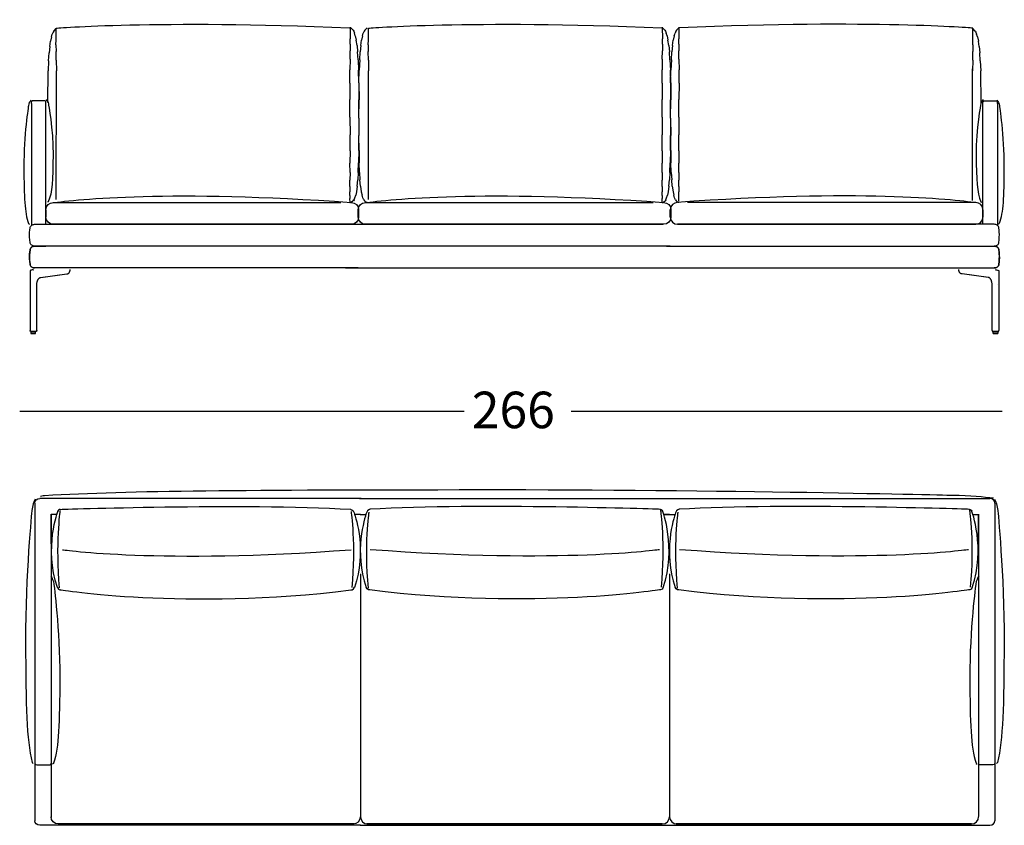
# Model space of a CAD drawing. Extents: x -689 to 770, y -448 to 428.
# Drawn here: x 331 to 599, y 208 to 428 of the extents above; entities that cross this region are included whole.
import ezdxf

# ---------------------------------------------------------------- set-up
doc = ezdxf.new("R2010")
doc.units = 0
doc.header["$MEASUREMENT"] = 0
doc.layers.add('LIVELLO_1', color=160, linetype='Continuous')
doc.styles.add('STD', font='txt')

msp = doc.modelspace()

# ---------------------------------------------------------------- linework, layer by layer
at = {"layer": 'LIVELLO_1', "color": 7}
for p, q in [((339.88, 424.48), (339.67, 423.92)), ((340.06, 424.79), (339.88, 424.48)), ((340.06, 424.79), (340.7, 425.45)), ((340.71, 422.42), (340.73, 425.55)), ((420.87, 425.82), (420.89, 422.68)), ((421.71, 425.05), (421.06, 425.71)), ((421.71, 425.05), (421.88, 424.75)), ((421.88, 424.75), (422.09, 424.18)), ((424.7, 424.75), (424.49, 424.18)), ((424.88, 425.05), (424.7, 424.75)), ((424.88, 425.05), (425.52, 425.71)), ((425.88, 422.42), (425.9, 425.55)), ((506.04, 425.82), (506.06, 422.68)), ((506.71, 425.05), (506.07, 425.71)), ((506.71, 425.05), (506.89, 424.75)), ((506.89, 424.75), (507.1, 424.18)), ((509.71, 424.75), (509.5, 424.18)), ((509.88, 425.05), (509.71, 424.75)), ((509.88, 425.05), (510.53, 425.71)), ((510.56, 425.82), (510.54, 422.68)), ((590.71, 422.42), (590.69, 425.55)), ((591.37, 424.79), (590.72, 425.45)), ((591.37, 424.79), (591.54, 424.48)), ((591.54, 424.48), (591.75, 423.92)), ((338.98, 420.59), (339.2, 422.05)), ((339.46, 423.19), (339.2, 422.05)), ((339.46, 423.19), (339.67, 423.92)), ((340.68, 421), (340.71, 422.42)), ((420.92, 421.26), (420.89, 422.68)), ((422.31, 423.45), (422.09, 424.18)), ((422.31, 423.45), (422.57, 422.32)), ((422.78, 420.85), (422.57, 422.32)), ((423.8, 420.85), (424.01, 422.32)), ((424.28, 423.45), (424.01, 422.32)), ((424.28, 423.45), (424.49, 424.18)), ((425.85, 421), (425.88, 422.42)), ((506.09, 421.26), (506.06, 422.68)), ((507.32, 423.45), (507.1, 424.18)), ((507.32, 423.45), (507.58, 422.32)), ((507.79, 420.85), (507.58, 422.32)), ((508.81, 420.85), (509.02, 422.32)), ((509.28, 423.45), (509.02, 422.32)), ((509.28, 423.45), (509.5, 424.18)), ((510.51, 421.26), (510.54, 422.68)), ((590.75, 421), (590.71, 422.42)), ((591.97, 423.19), (591.75, 423.92)), ((591.97, 423.19), (592.23, 422.05)), ((592.45, 420.59), (592.23, 422.05)), ((338.98, 420.59), (338.82, 418.88)), ((340.68, 421), (340.69, 419.18)), ((340.73, 416.83), (340.69, 419.18)), ((420.87, 417.1), (420.91, 419.44)), ((420.92, 421.26), (420.91, 419.44)), ((422.78, 420.85), (422.94, 419.15)), ((423.09, 416.97), (422.94, 419.15)), ((423.5, 416.97), (423.64, 419.15)), ((423.8, 420.85), (423.64, 419.15)), ((425.85, 421), (425.86, 419.18)), ((425.9, 416.83), (425.86, 419.18)), ((506.04, 417.1), (506.08, 419.44)), ((506.09, 421.26), (506.08, 419.44)), ((507.79, 420.85), (507.95, 419.15)), ((508.09, 416.97), (507.95, 419.15)), ((508.5, 416.97), (508.65, 419.15)), ((508.81, 420.85), (508.65, 419.15)), ((510.51, 421.26), (510.52, 419.44)), ((510.56, 417.1), (510.52, 419.44)), ((590.69, 416.83), (590.74, 419.18)), ((590.75, 421), (590.74, 419.18)), ((592.45, 420.59), (592.6, 418.88)), ((338.68, 416.7), (338.54, 413.91)), ((338.68, 416.7), (338.82, 418.88)), ((340.73, 416.83), (340.78, 413.92)), ((420.87, 417.1), (420.83, 414.19)), ((423.09, 416.97), (423.22, 414.17)), ((423.5, 416.97), (423.36, 414.17)), ((425.9, 416.83), (425.95, 413.92)), ((506.04, 417.1), (506, 414.19)), ((508.09, 416.97), (508.23, 414.17)), ((508.5, 416.97), (508.37, 414.17)), ((510.56, 417.1), (510.6, 414.19)), ((590.69, 416.83), (590.65, 413.92)), ((592.75, 416.7), (592.6, 418.88)), ((592.75, 416.7), (592.88, 413.91)), ((338.45, 405.27), (338.54, 413.91)), ((340.77, 378.9), (340.78, 413.92)), ((420.84, 410.6), (420.83, 414.19)), ((423.31, 410.66), (423.22, 414.17)), ((423.27, 410.66), (423.36, 414.17)), ((425.94, 378.9), (425.95, 413.92)), ((506.01, 410.6), (506, 414.19)), ((508.32, 410.66), (508.23, 414.17)), ((508.28, 410.66), (508.37, 414.17)), ((510.59, 410.6), (510.6, 414.19)), ((590.66, 378.57), (590.65, 414.46)), ((592.98, 405.02), (592.88, 413.91)), ((420.84, 410.6), (420.85, 406.15)), ((423.27, 410.66), (423.26, 406.03)), ((423.31, 410.66), (423.33, 406.03)), ((506.01, 410.6), (506.02, 406.15)), ((508.28, 410.66), (508.27, 406.03)), ((508.32, 410.66), (508.34, 406.03)), ((510.59, 410.6), (510.58, 406.15)), ((337.69, 405.8), (334.22, 405.8)), ((420.86, 401.3), (420.85, 406.15)), ((423.3, 401.07), (423.26, 406.03)), ((423.28, 401.07), (423.33, 406.03)), ((506.03, 401.3), (506.02, 406.15)), ((508.31, 401.07), (508.27, 406.03)), ((508.29, 401.07), (508.34, 406.03)), ((510.57, 401.3), (510.58, 406.15)), ((593.73, 405.8), (597.21, 405.8)), ((333.97, 405.01), (333.97, 371.74)), ((597.46, 405.01), (597.46, 371.74)), ((420.86, 401.3), (420.87, 396.49)), ((423.28, 401.07), (423.26, 396.33)), ((423.3, 401.07), (423.31, 396.33)), ((506.03, 401.3), (506.04, 396.49)), ((508.29, 401.07), (508.27, 396.33)), ((508.31, 401.07), (508.32, 396.33)), ((510.57, 401.3), (510.55, 396.49)), ((420.87, 392.14), (420.87, 396.49)), ((423.24, 392.25), (423.26, 396.33)), ((423.33, 392.25), (423.31, 396.33)), ((506.04, 392.14), (506.04, 396.49)), ((508.25, 392.25), (508.27, 396.33)), ((508.34, 392.25), (508.32, 396.33)), ((510.55, 392.14), (510.55, 396.49)), ((420.87, 392.14), (420.85, 388.8)), ((423.24, 392.25), (423.2, 388.9)), ((423.33, 392.25), (423.39, 388.9)), ((506.04, 392.14), (506.02, 388.8)), ((508.25, 392.25), (508.2, 388.9)), ((508.34, 392.25), (508.4, 388.9)), ((510.55, 392.14), (510.58, 388.8)), ((420.87, 386.21), (420.85, 388.8)), ((423.1, 386.26), (423.2, 388.9)), ((423.48, 386.26), (423.39, 388.9)), ((506.04, 386.21), (506.02, 388.8)), ((508.11, 386.26), (508.2, 388.9)), ((508.49, 386.26), (508.4, 388.9)), ((510.55, 386.21), (510.58, 388.8)), ((420.87, 386.21), (420.86, 384.13)), ((420.86, 382.37), (420.86, 384.13)), ((422.84, 382.46), (423, 384.19)), ((423.1, 386.26), (423, 384.19)), ((423.48, 386.26), (423.58, 384.19)), ((423.74, 382.46), (423.58, 384.19)), ((506.04, 386.21), (506.03, 384.13)), ((506.03, 382.37), (506.03, 384.13)), ((507.85, 382.46), (508, 384.19)), ((508.11, 386.26), (508, 384.19)), ((508.49, 386.26), (508.59, 384.19)), ((508.75, 382.46), (508.59, 384.19)), ((510.55, 386.21), (510.57, 384.13)), ((510.57, 382.37), (510.57, 384.13)), ((420.86, 382.37), (420.86, 380.96)), ((422.84, 382.46), (422.63, 380.98)), ((423.74, 382.46), (423.95, 380.98)), ((506.03, 382.37), (506.03, 380.96)), ((507.85, 382.46), (507.64, 380.98)), ((508.75, 382.46), (508.96, 380.98)), ((510.57, 382.37), (510.57, 380.96)), ((420.86, 379.92), (420.86, 380.96)), ((420.86, 379.92), (420.86, 379.14)), ((420.87, 378.08), (420.86, 379.14)), ((421.82, 378.8), (421.63, 378.51)), ((421.98, 378.8), (421.79, 378.51)), ((421.98, 378.8), (422.2, 379.28)), ((422.2, 379.28), (422.42, 380)), ((422.63, 380.98), (422.42, 380)), ((423.95, 380.98), (424.17, 380)), ((424.38, 379.28), (424.17, 380)), ((424.6, 378.8), (424.38, 379.28)), ((424.6, 378.8), (424.79, 378.51)), ((424.63, 378.8), (424.82, 378.51)), ((506.03, 379.92), (506.03, 380.96)), ((506.03, 379.92), (506.03, 379.14)), ((506.04, 378.08), (506.03, 379.14)), ((506.98, 378.8), (506.8, 378.51)), ((506.98, 378.8), (507.2, 379.28)), ((507.2, 379.28), (507.42, 380)), ((507.64, 380.98), (507.42, 380)), ((508.96, 380.98), (509.17, 380)), ((509.39, 379.28), (509.17, 380)), ((509.61, 378.8), (509.39, 379.28)), ((509.61, 378.8), (509.8, 378.51)), ((510.57, 378.43), (510.57, 380.96)), ((337.94, 376.05), (337.94, 374.07)), ((337.94, 374.07), (337.94, 376.05)), ((340.04, 378.04), (418.35, 378.04)), ((421.31, 378.21), (421.63, 378.51)), ((421.47, 378.35), (421.47, 378.35)), ((421.63, 378.51), (421.63, 378.51)), ((423.05, 376.05), (423.05, 374.07)), ((423.05, 374.07), (423.05, 376.05)), ((423.21, 376.05), (423.21, 374.07)), ((424.82, 378.51), (424.82, 378.51)), ((425.13, 378.21), (424.82, 378.51)), ((424.98, 378.35), (424.98, 378.35)), ((425.21, 378.04), (503.52, 378.04)), ((506.49, 378.21), (506.8, 378.51)), ((506.64, 378.35), (506.64, 378.35)), ((506.8, 378.51), (506.8, 378.51)), ((508.22, 376.05), (508.22, 374.07)), ((508.22, 374.07), (508.22, 376.05)), ((508.38, 376.05), (508.38, 374.07)), ((509.8, 378.51), (509.8, 378.51)), ((510.11, 378.21), (509.8, 378.51)), ((509.96, 378.35), (509.96, 378.35)), ((591.49, 378.04), (512.92, 378.04)), ((593.49, 376.05), (593.49, 374.07)), ((593.49, 374.07), (593.49, 376.05)), ((334.86, 372.09), (339.46, 372.09)), ((337.25, 372.09), (423.13, 372.09)), ((421.23, 372.09), (339.92, 372.09)), ((422.42, 372.09), (506.25, 372.09)), ((506.4, 372.09), (425.09, 372.09)), ((510.2, 372.09), (591.51, 372.09)), ((594.18, 372.09), (510.21, 372.09)), ((596.56, 372.09), (593.49, 372.09)), ((420.39, 366.14), (334.86, 366.14)), ((334.86, 366.14), (337.94, 366.14)), ((508.22, 366.14), (420.03, 366.14)), ((507.21, 366.14), (596.56, 366.14)), ((423.05, 360.19), (334.86, 360.19)), ((419.67, 360.19), (596.56, 360.19)), ((333.6, 359.34), (333.6, 355.29)), ((333.6, 359.34), (333.6, 355.29)), ((334.53, 359.64), (334.46, 359.64)), ((334.53, 359.64), (334.46, 359.64)), ((336.47, 357.61), (343.61, 358.58)), ((336.47, 357.61), (343.61, 358.58)), ((336.52, 357.62), (343.66, 358.59)), ((336.52, 357.62), (343.66, 358.59)), ((594.91, 357.62), (587.77, 358.59)), ((594.91, 357.62), (587.77, 358.59)), ((594.96, 357.61), (587.82, 358.58)), ((594.96, 357.61), (587.82, 358.58)), ((596.9, 359.64), (596.97, 359.64)), ((596.9, 359.64), (596.97, 359.64)), ((597.83, 359.34), (597.83, 355.29)), ((597.83, 359.34), (597.83, 355.29)), ((333.6, 355.29), (333.6, 343.14)), ((333.6, 355.29), (333.6, 343.14)), ((333.86, 355.74), (333.86, 355.74)), ((333.86, 355.74), (333.86, 355.74)), ((335.46, 355.29), (335.46, 355.74)), ((335.46, 355.29), (335.46, 355.74)), ((335.46, 343.14), (335.46, 355.29)), ((335.46, 343.14), (335.46, 355.29)), ((595.96, 355.29), (595.96, 355.74)), ((595.96, 355.29), (595.96, 355.74)), ((595.96, 343.14), (595.96, 355.29)), ((595.96, 343.14), (595.96, 355.29)), ((597.57, 355.74), (597.57, 355.74)), ((597.57, 355.74), (597.57, 355.74)), ((597.83, 355.29), (597.83, 343.14)), ((597.83, 355.29), (597.83, 343.14)), ((333.85, 342.84), (333.85, 342.34)), ((333.85, 342.84), (333.85, 342.34)), ((335.14, 342.34), (335.14, 342.84)), ((335.14, 342.34), (335.14, 342.84)), ((596.29, 342.34), (596.29, 342.84)), ((596.29, 342.34), (596.29, 342.84)), ((597.58, 342.84), (597.58, 342.34)), ((597.58, 342.84), (597.58, 342.34)), ((330.78, 321.14), (451.98, 321.14)), ((481.22, 321.14), (598.76, 321.14)), ((334.92, 296.08), (334.92, 209.42)), ((423.91, 297.32), (336.29, 297.32)), ((423.44, 297.32), (511.05, 297.32)), ((507.74, 297.32), (595.35, 297.32)), ((596.72, 296.08), (596.72, 209.42)), ((339.34, 293.03), (339.34, 210.3)), ((339.34, 293.03), (339.34, 284.98)), ((340.83, 292.98), (339.36, 292.98)), ((421.81, 293.61), (421.81, 293.61)), ((423.72, 292.98), (422.25, 292.98)), ((423.62, 292.98), (425.09, 292.98)), ((425.54, 293.61), (425.54, 293.61)), ((506.1, 293.61), (506.1, 293.61)), ((506.51, 292.98), (507.98, 292.98)), ((508.01, 292.98), (506.54, 292.98)), ((507.92, 292.98), (509.39, 292.98)), ((509.84, 293.61), (509.84, 293.61)), ((590.81, 292.98), (592.28, 292.98)), ((592.3, 293.03), (592.3, 210.6)), ((592.3, 293.03), (592.3, 284.98)), ((423.7, 276.78), (423.7, 210.35)), ((508, 276.78), (508, 210.35)), ((334.92, 224.65), (334.92, 209.42)), ((596.72, 224.65), (596.72, 209.42)), ((423.72, 208.18), (336.29, 208.18)), ((341.3, 208.54), (421.87, 208.54)), ((421.87, 208.54), (341.3, 208.54)), ((423.63, 208.18), (511.05, 208.18)), ((506.04, 208.54), (425.47, 208.54)), ((425.47, 208.54), (506.04, 208.54)), ((507.92, 208.18), (595.35, 208.18)), ((590.34, 208.54), (509.77, 208.54)), ((509.77, 208.54), (590.34, 208.54))]:
    msp.add_line(p, q, dxfattribs=at)
for points in [[(333.97, 405.01), (333.97, 405.11), (333.97, 405.21), (333.97, 405.3), (333.97, 405.37), (333.97, 405.44), (333.97, 405.48), (333.97, 405.51), (333.97, 405.52)], [(337.94, 372.09), (337.94, 373.68), (337.94, 375.27), (337.94, 376.85), (337.94, 378.41), (337.94, 379.97), (337.94, 381.52), (337.94, 383.06), (337.94, 384.46), (337.94, 385.86), (337.94, 387.25), (337.94, 388.63), (337.94, 390), (337.94, 391.36), (337.94, 392.72), (337.94, 394.07), (337.94, 395.41), (337.94, 396.74), (337.94, 398.07), (337.94, 399.39), (337.94, 400.62), (337.94, 401.85), (337.94, 403.07), (337.94, 404.28), (337.94, 405.49)], [(593.49, 372.09), (593.49, 373.68), (593.49, 375.27), (593.49, 376.85), (593.49, 378.41), (593.49, 379.97), (593.49, 381.52), (593.49, 383.06), (593.49, 384.46), (593.49, 385.86), (593.49, 387.25), (593.49, 388.63), (593.49, 390), (593.49, 391.36), (593.49, 392.72), (593.49, 394.07), (593.49, 395.41), (593.49, 396.74), (593.49, 398.07), (593.49, 399.39), (593.49, 400.62), (593.49, 401.85), (593.49, 403.07), (593.49, 404.28), (593.49, 405.49)], [(597.46, 405.01), (597.46, 405.11), (597.46, 405.21), (597.46, 405.3), (597.46, 405.37), (597.46, 405.44), (597.46, 405.48), (597.46, 405.51), (597.46, 405.52)], [(333.61, 367.13), (333.53, 367.87), (333.48, 368.61), (333.48, 369.35), (333.5, 369.93), (333.54, 370.52), (333.61, 371.1)], [(333.61, 367.13), (333.53, 367.87), (333.48, 368.61), (333.48, 369.35), (333.5, 369.93), (333.54, 370.52), (333.61, 371.1)], [(333.61, 371.1), (333.65, 371.29), (333.72, 371.46), (333.83, 371.62), (333.96, 371.76), (334.12, 371.87), (334.29, 371.97), (334.47, 372.03), (334.66, 372.07), (334.86, 372.09)], [(333.61, 371.1), (333.65, 371.29), (333.72, 371.46), (333.83, 371.62), (333.96, 371.76), (334.12, 371.87), (334.29, 371.97), (334.47, 372.03), (334.66, 372.07), (334.86, 372.09)], [(597.82, 371.1), (597.78, 371.29), (597.7, 371.46), (597.59, 371.62), (597.47, 371.76), (597.31, 371.87), (597.14, 371.97), (596.96, 372.03), (596.77, 372.07), (596.56, 372.09)], [(597.82, 371.1), (597.78, 371.29), (597.7, 371.46), (597.59, 371.62), (597.47, 371.76), (597.31, 371.87), (597.14, 371.97), (596.96, 372.03), (596.77, 372.07), (596.56, 372.09)], [(597.82, 367.13), (597.9, 367.87), (597.94, 368.61), (597.95, 369.35), (597.93, 369.93), (597.89, 370.52), (597.82, 371.1)], [(597.82, 367.13), (597.9, 367.87), (597.94, 368.61), (597.95, 369.35), (597.93, 369.93), (597.89, 370.52), (597.82, 371.1)], [(334.86, 366.14), (334.66, 366.15), (334.46, 366.2), (334.28, 366.27), (334.11, 366.36), (333.95, 366.48), (333.83, 366.61), (333.72, 366.77), (333.65, 366.94), (333.61, 367.13)], [(334.86, 366.14), (334.66, 366.15), (334.46, 366.2), (334.28, 366.27), (334.11, 366.36), (333.95, 366.48), (333.83, 366.61), (333.72, 366.77), (333.65, 366.94), (333.61, 367.13)], [(334.86, 366.14), (334.66, 366.12), (334.46, 366.08), (334.28, 366.01), (334.11, 365.92), (333.95, 365.8), (333.83, 365.66), (333.72, 365.51), (333.65, 365.33), (333.61, 365.15)], [(333.61, 365.15), (333.65, 365.34), (333.72, 365.51), (333.83, 365.67), (333.96, 365.81), (334.12, 365.92), (334.29, 366.02), (334.47, 366.08), (334.66, 366.12), (334.86, 366.14)], [(596.56, 366.14), (596.77, 366.15), (596.97, 366.2), (597.15, 366.27), (597.32, 366.36), (597.48, 366.48), (597.6, 366.61), (597.7, 366.77), (597.78, 366.94), (597.82, 367.13)], [(596.56, 366.14), (596.77, 366.15), (596.97, 366.2), (597.15, 366.27), (597.32, 366.36), (597.48, 366.48), (597.6, 366.61), (597.7, 366.77), (597.78, 366.94), (597.82, 367.13)], [(596.56, 366.14), (596.77, 366.12), (596.97, 366.08), (597.15, 366.01), (597.32, 365.92), (597.48, 365.8), (597.6, 365.66), (597.7, 365.51), (597.78, 365.33), (597.82, 365.15)], [(597.82, 365.15), (597.78, 365.34), (597.7, 365.51), (597.59, 365.67), (597.47, 365.81), (597.31, 365.92), (597.14, 366.02), (596.96, 366.08), (596.77, 366.12), (596.56, 366.14)], [(333.61, 365.15), (333.53, 364.41), (333.48, 363.67), (333.48, 362.93), (333.5, 362.34), (333.54, 361.76), (333.61, 361.18)], [(333.61, 361.18), (333.53, 361.92), (333.48, 362.66), (333.48, 363.4), (333.5, 363.99), (333.54, 364.57), (333.61, 365.15)], [(597.82, 365.15), (597.9, 364.41), (597.94, 363.67), (597.95, 362.93), (597.93, 362.34), (597.89, 361.76), (597.82, 361.18)], [(597.82, 361.18), (597.9, 361.92), (597.94, 362.66), (597.95, 363.4), (597.93, 363.99), (597.89, 364.57), (597.82, 365.15)], [(333.61, 361.18), (333.65, 360.99), (333.72, 360.81), (333.83, 360.66), (333.96, 360.52), (334.12, 360.4), (334.29, 360.31), (334.47, 360.24), (334.66, 360.2), (334.86, 360.19)], [(334.86, 360.19), (334.66, 360.2), (334.46, 360.25), (334.28, 360.32), (334.11, 360.41), (333.95, 360.53), (333.83, 360.67), (333.72, 360.82), (333.65, 360.99), (333.61, 361.18)], [(597.82, 361.18), (597.78, 360.99), (597.7, 360.81), (597.59, 360.66), (597.47, 360.52), (597.31, 360.4), (597.14, 360.31), (596.96, 360.24), (596.77, 360.2), (596.56, 360.19)], [(596.56, 360.19), (596.77, 360.2), (596.97, 360.25), (597.15, 360.32), (597.32, 360.41), (597.48, 360.53), (597.6, 360.67), (597.7, 360.82), (597.78, 360.99), (597.82, 361.18)], [(333.71, 359.52), (333.69, 359.51), (333.66, 359.48), (333.63, 359.45), (333.62, 359.42), (333.61, 359.38), (333.6, 359.34), (333.6, 359.34)], [(333.71, 359.52), (333.69, 359.51), (333.66, 359.48), (333.63, 359.45), (333.62, 359.42), (333.61, 359.38), (333.6, 359.34), (333.6, 359.34)], [(334.43, 359.64), (334.22, 359.64), (334.02, 359.61), (333.86, 359.58), (333.71, 359.52)], [(334.54, 359.64), (334.5, 359.64), (334.47, 359.64), (334.44, 359.64), (334.43, 359.64)], [(334.45, 359.64), (334.43, 359.64), (334.43, 359.64)], [(334.43, 359.64), (334.44, 359.64), (334.44, 359.64)], [(334.45, 359.64), (334.43, 359.64), (334.43, 359.64)], [(334.54, 359.64), (334.5, 359.64), (334.47, 359.64), (334.44, 359.64), (334.43, 359.64)], [(334.43, 359.64), (334.44, 359.64), (334.44, 359.64)], [(334.46, 359.64), (334.44, 359.64), (334.46, 359.64), (334.5, 359.64), (334.53, 359.64)], [(334.46, 359.64), (334.44, 359.64), (334.46, 359.64), (334.5, 359.64), (334.53, 359.64)], [(335.46, 355.74), (335.47, 355.95), (335.49, 356.14), (335.52, 356.3), (335.55, 356.43), (335.58, 356.53), (335.6, 356.61), (335.62, 356.66), (335.63, 356.7), (335.66, 356.77), (335.7, 356.87), (335.75, 356.97), (335.8, 357.06), (335.86, 357.15), (335.92, 357.24), (335.99, 357.32), (336.06, 357.38), (336.13, 357.44), (336.17, 357.47), (336.21, 357.5), (336.25, 357.52), (336.27, 357.54), (336.3, 357.55), (336.34, 357.57), (336.39, 357.59), (336.45, 357.6), (336.52, 357.62)], [(335.46, 355.74), (335.47, 355.95), (335.49, 356.14), (335.52, 356.3), (335.55, 356.43), (335.58, 356.53), (335.6, 356.61), (335.62, 356.66), (335.63, 356.7), (335.66, 356.77), (335.7, 356.87), (335.75, 356.97), (335.8, 357.06), (335.86, 357.15), (335.92, 357.24), (335.99, 357.32), (336.06, 357.38), (336.13, 357.44), (336.17, 357.47), (336.21, 357.5), (336.25, 357.52), (336.27, 357.54), (336.3, 357.55), (336.34, 357.57), (336.39, 357.59), (336.45, 357.6), (336.52, 357.62)], [(343.61, 358.58), (343.73, 358.6), (343.82, 358.61)], [(343.61, 358.58), (343.73, 358.6), (343.82, 358.61)], [(343.66, 358.59), (343.76, 358.6), (343.87, 358.62)], [(343.66, 358.59), (343.76, 358.6), (343.87, 358.62)], [(343.84, 358.61), (343.9, 358.62), (343.97, 358.64), (344.04, 358.67), (344.1, 358.7), (344.15, 358.74), (344.2, 358.79), (344.24, 358.83), (344.29, 358.89), (344.32, 358.94), (344.37, 359.02), (344.41, 359.1), (344.44, 359.19), (344.47, 359.28), (344.49, 359.37), (344.51, 359.47), (344.52, 359.57), (344.52, 359.68), (344.52, 359.78), (344.52, 359.79)], [(343.84, 358.61), (343.9, 358.62), (343.97, 358.64), (344.04, 358.67), (344.1, 358.7), (344.15, 358.74), (344.2, 358.79), (344.24, 358.84), (344.29, 358.89), (344.32, 358.94), (344.37, 359.02), (344.41, 359.1), (344.44, 359.19), (344.47, 359.28), (344.49, 359.37), (344.51, 359.47), (344.52, 359.57), (344.52, 359.68), (344.52, 359.78), (344.52, 359.79)], [(587.58, 358.61), (587.52, 358.62), (587.46, 358.64), (587.39, 358.67), (587.33, 358.7), (587.27, 358.74), (587.23, 358.79), (587.18, 358.83), (587.14, 358.89), (587.1, 358.94), (587.06, 359.02), (587.02, 359.1), (586.98, 359.19), (586.96, 359.28), (586.93, 359.37), (586.92, 359.47), (586.91, 359.57), (586.91, 359.68), (586.91, 359.78), (586.91, 359.79)], [(587.58, 358.61), (587.52, 358.62), (587.46, 358.64), (587.39, 358.67), (587.33, 358.7), (587.27, 358.74), (587.23, 358.79), (587.18, 358.84), (587.14, 358.89), (587.1, 358.94), (587.06, 359.02), (587.02, 359.1), (586.98, 359.19), (586.96, 359.28), (586.93, 359.37), (586.92, 359.47), (586.91, 359.57), (586.91, 359.68), (586.91, 359.78), (586.91, 359.79)], [(587.77, 358.59), (587.66, 358.6), (587.56, 358.62)], [(587.77, 358.59), (587.66, 358.6), (587.56, 358.62)], [(587.82, 358.58), (587.7, 358.6), (587.61, 358.61)], [(587.82, 358.58), (587.7, 358.6), (587.61, 358.61)], [(595.96, 355.74), (595.95, 355.95), (595.93, 356.14), (595.91, 356.3), (595.88, 356.43), (595.85, 356.53), (595.82, 356.61), (595.81, 356.66), (595.8, 356.7), (595.77, 356.77), (595.72, 356.87), (595.68, 356.97), (595.62, 357.06), (595.57, 357.15), (595.51, 357.24), (595.44, 357.32), (595.37, 357.38), (595.3, 357.44), (595.26, 357.47), (595.22, 357.5), (595.18, 357.52), (595.16, 357.54), (595.12, 357.55), (595.09, 357.57), (595.04, 357.59), (594.98, 357.6), (594.91, 357.62)], [(595.96, 355.74), (595.95, 355.95), (595.93, 356.14), (595.91, 356.3), (595.88, 356.43), (595.85, 356.53), (595.82, 356.61), (595.81, 356.66), (595.8, 356.7), (595.77, 356.77), (595.72, 356.87), (595.68, 356.97), (595.62, 357.06), (595.57, 357.15), (595.51, 357.24), (595.44, 357.32), (595.37, 357.38), (595.3, 357.44), (595.26, 357.47), (595.22, 357.5), (595.18, 357.52), (595.16, 357.54), (595.12, 357.55), (595.09, 357.57), (595.04, 357.59), (594.98, 357.6), (594.91, 357.62)], [(596.89, 359.64), (596.92, 359.64), (596.96, 359.64), (596.99, 359.64), (597, 359.64)], [(596.89, 359.64), (596.92, 359.64), (596.96, 359.64), (596.99, 359.64), (597, 359.64)], [(596.97, 359.64), (596.99, 359.64), (596.97, 359.64), (596.93, 359.64), (596.9, 359.64)], [(596.97, 359.64), (596.99, 359.64), (596.97, 359.64), (596.93, 359.64), (596.9, 359.64)], [(596.99, 359.64), (597, 359.64), (597, 359.64)], [(597, 359.64), (596.99, 359.64), (596.99, 359.64)], [(596.99, 359.64), (597, 359.64), (597, 359.64)], [(597, 359.64), (596.99, 359.64), (596.99, 359.64)], [(597, 359.64), (597.2, 359.64), (597.41, 359.61), (597.57, 359.58), (597.72, 359.52)], [(597.71, 359.52), (597.74, 359.51), (597.77, 359.48), (597.79, 359.45), (597.81, 359.42), (597.82, 359.38), (597.83, 359.34), (597.83, 359.34)], [(597.71, 359.52), (597.74, 359.51), (597.77, 359.48), (597.79, 359.45), (597.81, 359.42), (597.82, 359.38), (597.83, 359.34), (597.83, 359.34)], [(333.9, 342.84), (333.82, 342.85), (333.75, 342.88), (333.69, 342.92), (333.64, 342.99), (333.61, 343.06), (333.6, 343.14)], [(333.9, 342.84), (333.82, 342.85), (333.75, 342.88), (333.69, 342.92), (333.64, 342.99), (333.61, 343.06), (333.6, 343.14)], [(333.85, 342.84), (333.86, 342.84), (333.89, 342.84), (333.94, 342.84), (334.01, 342.84), (334.09, 342.84), (334.19, 342.84), (334.3, 342.84), (334.41, 342.84), (334.52, 342.84), (334.64, 342.84), (334.74, 342.84), (334.85, 342.84), (334.94, 342.84), (335.01, 342.84), (335.07, 342.84), (335.11, 342.84), (335.13, 342.84), (335.11, 342.84), (335.07, 342.84), (335.01, 342.84), (334.94, 342.84), (334.85, 342.84), (334.74, 342.84), (334.64, 342.84), (334.52, 342.84), (334.41, 342.84), (334.3, 342.84), (334.19, 342.84), (334.09, 342.84), (334.01, 342.84), (333.94, 342.84), (333.89, 342.84), (333.86, 342.84), (333.85, 342.84)], [(335.14, 342.84), (335.13, 342.84), (335.09, 342.84), (335.05, 342.84), (334.98, 342.84), (334.89, 342.84), (334.8, 342.84), (334.69, 342.84), (334.58, 342.84), (334.46, 342.84), (334.35, 342.84), (334.24, 342.84), (334.14, 342.84), (334.05, 342.84), (333.97, 342.84), (333.91, 342.84), (333.87, 342.84), (333.85, 342.84), (333.87, 342.84), (333.91, 342.84), (333.97, 342.84), (334.05, 342.84), (334.14, 342.84), (334.24, 342.84), (334.35, 342.84), (334.46, 342.84), (334.58, 342.84), (334.69, 342.84), (334.8, 342.84), (334.89, 342.84), (334.98, 342.84), (335.05, 342.84), (335.09, 342.84), (335.13, 342.84), (335.14, 342.84)], [(333.85, 342.34), (333.86, 342.34), (333.89, 342.34), (333.94, 342.34), (334.01, 342.34), (334.09, 342.34), (334.19, 342.34), (334.3, 342.34), (334.41, 342.34), (334.52, 342.34), (334.64, 342.34), (334.74, 342.34), (334.85, 342.34), (334.94, 342.34), (335.01, 342.34), (335.07, 342.34), (335.11, 342.34), (335.13, 342.34), (335.11, 342.34), (335.07, 342.34), (335.01, 342.34), (334.94, 342.34), (334.85, 342.34), (334.74, 342.34), (334.64, 342.34), (334.52, 342.34), (334.41, 342.34), (334.3, 342.34), (334.19, 342.34), (334.09, 342.34), (334.01, 342.34), (333.94, 342.34), (333.89, 342.34), (333.86, 342.34), (333.85, 342.34)], [(335.14, 342.34), (335.13, 342.34), (335.09, 342.34), (335.05, 342.34), (334.98, 342.34), (334.89, 342.34), (334.8, 342.34), (334.69, 342.34), (334.58, 342.34), (334.46, 342.34), (334.35, 342.34), (334.24, 342.34), (334.14, 342.34), (334.05, 342.34), (333.97, 342.34), (333.91, 342.34), (333.87, 342.34), (333.85, 342.34), (333.87, 342.34), (333.91, 342.34), (333.97, 342.34), (334.05, 342.34), (334.14, 342.34), (334.24, 342.34), (334.35, 342.34), (334.46, 342.34), (334.58, 342.34), (334.69, 342.34), (334.8, 342.34), (334.89, 342.34), (334.98, 342.34), (335.05, 342.34), (335.09, 342.34), (335.13, 342.34), (335.14, 342.34)], [(334.91, 342.84), (334.84, 342.84), (334.75, 342.84), (334.66, 342.84), (334.56, 342.84), (334.46, 342.84), (334.36, 342.84), (334.26, 342.84), (334.17, 342.84), (334.09, 342.84), (334.02, 342.84), (333.97, 342.84), (333.93, 342.84), (333.91, 342.84), (333.9, 342.84), (333.91, 342.84), (333.93, 342.84), (333.97, 342.84), (334.03, 342.84), (334.07, 342.84)], [(334.91, 342.84), (334.84, 342.84), (334.75, 342.84), (334.66, 342.84), (334.56, 342.84), (334.46, 342.84), (334.36, 342.84), (334.26, 342.84), (334.17, 342.84), (334.09, 342.84), (334.02, 342.84), (333.97, 342.84), (333.93, 342.84), (333.91, 342.84), (333.9, 342.84), (333.91, 342.84), (333.93, 342.84), (333.97, 342.84), (334.03, 342.84), (334.07, 342.84)], [(334.07, 342.84), (334.19, 342.84), (334.31, 342.84), (334.45, 342.84), (334.59, 342.84), (334.71, 342.84), (334.83, 342.84), (334.9, 342.84), (334.96, 342.84), (335.01, 342.84), (335.05, 342.84)], [(334.07, 342.84), (334.19, 342.84), (334.31, 342.84), (334.45, 342.84), (334.59, 342.84), (334.71, 342.84), (334.83, 342.84), (334.9, 342.84), (334.96, 342.84), (335.01, 342.84), (335.05, 342.84)], [(334.78, 342.84), (334.76, 342.84), (334.73, 342.84), (334.69, 342.84), (334.62, 342.84), (334.55, 342.84), (334.47, 342.84), (334.4, 342.84), (334.33, 342.84), (334.27, 342.84), (334.23, 342.84), (334.21, 342.84), (334.23, 342.84), (334.27, 342.84), (334.33, 342.84), (334.4, 342.84), (334.47, 342.84), (334.55, 342.84), (334.62, 342.84), (334.69, 342.84), (334.73, 342.84), (334.76, 342.84), (334.78, 342.84)], [(334.21, 342.84), (334.22, 342.84), (334.25, 342.84), (334.3, 342.84), (334.36, 342.84), (334.43, 342.84), (334.51, 342.84), (334.59, 342.84), (334.66, 342.84), (334.71, 342.84), (334.75, 342.84), (334.77, 342.84), (334.75, 342.84), (334.71, 342.84), (334.66, 342.84), (334.59, 342.84), (334.51, 342.84), (334.43, 342.84), (334.36, 342.84), (334.3, 342.84), (334.25, 342.84), (334.22, 342.84), (334.21, 342.84)], [(335.05, 342.84), (335.09, 342.84), (335.12, 342.84), (335.14, 342.84), (335.16, 342.84), (335.17, 342.84), (335.16, 342.84), (335.13, 342.84), (335.08, 342.84), (335.01, 342.84), (334.91, 342.84)], [(335.05, 342.84), (335.09, 342.84), (335.12, 342.84), (335.14, 342.84), (335.16, 342.84), (335.17, 342.84), (335.16, 342.84), (335.13, 342.84), (335.08, 342.84), (335.01, 342.84), (334.91, 342.84)], [(335.46, 343.14), (335.46, 343.06), (335.43, 342.99), (335.38, 342.92), (335.32, 342.88), (335.25, 342.85), (335.17, 342.84)], [(335.46, 343.14), (335.46, 343.06), (335.43, 342.99), (335.38, 342.92), (335.32, 342.88), (335.25, 342.85), (335.17, 342.84)], [(595.96, 343.14), (595.97, 343.06), (596, 342.99), (596.05, 342.92), (596.11, 342.88), (596.18, 342.85), (596.26, 342.84)], [(595.96, 343.14), (595.97, 343.06), (596, 342.99), (596.05, 342.92), (596.11, 342.88), (596.18, 342.85), (596.26, 342.84)], [(596.38, 342.84), (596.34, 342.84), (596.31, 342.84), (596.29, 342.84), (596.27, 342.84), (596.26, 342.84), (596.27, 342.84), (596.3, 342.84), (596.35, 342.84), (596.42, 342.84), (596.51, 342.84)], [(596.38, 342.84), (596.34, 342.84), (596.31, 342.84), (596.29, 342.84), (596.27, 342.84), (596.26, 342.84), (596.27, 342.84), (596.3, 342.84), (596.35, 342.84), (596.42, 342.84), (596.51, 342.84)], [(596.29, 342.84), (596.3, 342.84), (596.33, 342.84), (596.38, 342.84), (596.45, 342.84), (596.53, 342.84), (596.63, 342.84), (596.74, 342.84), (596.85, 342.84), (596.97, 342.84), (597.08, 342.84), (597.19, 342.84), (597.29, 342.84), (597.38, 342.84), (597.46, 342.84), (597.52, 342.84), (597.56, 342.84), (597.58, 342.84), (597.56, 342.84), (597.52, 342.84), (597.46, 342.84), (597.38, 342.84), (597.29, 342.84), (597.19, 342.84), (597.08, 342.84), (596.97, 342.84), (596.85, 342.84), (596.74, 342.84), (596.63, 342.84), (596.53, 342.84), (596.45, 342.84), (596.38, 342.84), (596.33, 342.84), (596.3, 342.84), (596.29, 342.84)], [(596.29, 342.34), (596.3, 342.34), (596.33, 342.34), (596.38, 342.34), (596.45, 342.34), (596.53, 342.34), (596.63, 342.34), (596.74, 342.34), (596.85, 342.34), (596.97, 342.34), (597.08, 342.34), (597.19, 342.34), (597.29, 342.34), (597.38, 342.34), (597.46, 342.34), (597.52, 342.34), (597.56, 342.34), (597.58, 342.34), (597.56, 342.34), (597.52, 342.34), (597.46, 342.34), (597.38, 342.34), (597.29, 342.34), (597.19, 342.34), (597.08, 342.34), (596.97, 342.34), (596.85, 342.34), (596.74, 342.34), (596.63, 342.34), (596.53, 342.34), (596.45, 342.34), (596.38, 342.34), (596.33, 342.34), (596.3, 342.34), (596.29, 342.34)], [(597.58, 342.84), (597.57, 342.84), (597.54, 342.84), (597.48, 342.84), (597.42, 342.84), (597.34, 342.84), (597.24, 342.84), (597.14, 342.84), (597.02, 342.84), (596.9, 342.84), (596.79, 342.84), (596.69, 342.84), (596.58, 342.84), (596.49, 342.84), (596.41, 342.84), (596.36, 342.84), (596.31, 342.84), (596.3, 342.84), (596.31, 342.84), (596.36, 342.84), (596.41, 342.84), (596.49, 342.84), (596.58, 342.84), (596.69, 342.84), (596.79, 342.84), (596.9, 342.84), (597.02, 342.84), (597.14, 342.84), (597.24, 342.84), (597.34, 342.84), (597.42, 342.84), (597.48, 342.84), (597.54, 342.84), (597.57, 342.84), (597.58, 342.84)], [(597.58, 342.34), (597.57, 342.34), (597.54, 342.34), (597.48, 342.34), (597.42, 342.34), (597.34, 342.34), (597.24, 342.34), (597.14, 342.34), (597.02, 342.34), (596.9, 342.34), (596.79, 342.34), (596.69, 342.34), (596.58, 342.34), (596.49, 342.34), (596.41, 342.34), (596.36, 342.34), (596.31, 342.34), (596.3, 342.34), (596.31, 342.34), (596.36, 342.34), (596.41, 342.34), (596.49, 342.34), (596.58, 342.34), (596.69, 342.34), (596.79, 342.34), (596.9, 342.34), (597.02, 342.34), (597.14, 342.34), (597.24, 342.34), (597.34, 342.34), (597.42, 342.34), (597.48, 342.34), (597.54, 342.34), (597.57, 342.34), (597.58, 342.34)], [(597.35, 342.84), (597.24, 342.84), (597.12, 342.84), (596.98, 342.84), (596.84, 342.84), (596.72, 342.84), (596.6, 342.84), (596.53, 342.84), (596.47, 342.84), (596.42, 342.84), (596.38, 342.84)], [(597.35, 342.84), (597.24, 342.84), (597.12, 342.84), (596.98, 342.84), (596.84, 342.84), (596.72, 342.84), (596.6, 342.84), (596.53, 342.84), (596.47, 342.84), (596.42, 342.84), (596.38, 342.84)], [(596.51, 342.84), (596.6, 342.84), (596.68, 342.84), (596.77, 342.84), (596.87, 342.84), (596.97, 342.84), (597.07, 342.84), (597.17, 342.84), (597.26, 342.84), (597.33, 342.84), (597.4, 342.84), (597.46, 342.84), (597.5, 342.84), (597.52, 342.84), (597.53, 342.84), (597.52, 342.84), (597.49, 342.84), (597.46, 342.84), (597.4, 342.84), (597.35, 342.84)], [(596.51, 342.84), (596.6, 342.84), (596.68, 342.84), (596.77, 342.84), (596.87, 342.84), (596.97, 342.84), (597.07, 342.84), (597.17, 342.84), (597.26, 342.84), (597.33, 342.84), (597.4, 342.84), (597.46, 342.84), (597.5, 342.84), (597.52, 342.84), (597.53, 342.84), (597.52, 342.84), (597.49, 342.84), (597.46, 342.84), (597.4, 342.84), (597.35, 342.84)], [(596.66, 342.84), (596.67, 342.84), (596.7, 342.84), (596.74, 342.84), (596.8, 342.84), (596.88, 342.84), (596.96, 342.84), (597.03, 342.84), (597.1, 342.84), (597.16, 342.84), (597.19, 342.84), (597.21, 342.84), (597.19, 342.84), (597.16, 342.84), (597.1, 342.84), (597.03, 342.84), (596.96, 342.84), (596.88, 342.84), (596.8, 342.84), (596.74, 342.84), (596.7, 342.84), (596.67, 342.84), (596.66, 342.84)], [(597.22, 342.84), (597.2, 342.84), (597.18, 342.84), (597.13, 342.84), (597.07, 342.84), (597, 342.84), (596.91, 342.84), (596.84, 342.84), (596.77, 342.84), (596.72, 342.84), (596.68, 342.84), (596.66, 342.84), (596.68, 342.84), (596.72, 342.84), (596.77, 342.84), (596.84, 342.84), (596.91, 342.84), (597, 342.84), (597.07, 342.84), (597.13, 342.84), (597.18, 342.84), (597.2, 342.84), (597.22, 342.84)], [(597.53, 342.84), (597.61, 342.85), (597.68, 342.88), (597.74, 342.92), (597.79, 342.99), (597.82, 343.06), (597.83, 343.14)], [(597.53, 342.84), (597.61, 342.85), (597.68, 342.88), (597.74, 342.92), (597.79, 342.99), (597.82, 343.06), (597.83, 343.14)], [(339.34, 284.98), (339.34, 284.98), (339.34, 285.01), (339.34, 285.06), (339.34, 285.14), (339.34, 285.24), (339.34, 285.38), (339.34, 285.55), (339.34, 285.74), (339.34, 285.96), (339.34, 286.21), (339.34, 286.5), (339.34, 286.81), (339.34, 287.17), (339.34, 287.55), (339.34, 287.97), (339.34, 288.42), (339.34, 288.91), (339.34, 289.43), (339.34, 289.98), (339.34, 290.54), (339.34, 291.12), (339.34, 291.73), (339.34, 292.36), (339.34, 293.03)], [(592.3, 284.98), (592.3, 284.98), (592.3, 285.01), (592.3, 285.06), (592.3, 285.14), (592.3, 285.24), (592.3, 285.38), (592.3, 285.55), (592.3, 285.74), (592.3, 285.96), (592.3, 286.21), (592.3, 286.5), (592.3, 286.81), (592.3, 287.17), (592.3, 287.55), (592.3, 287.97), (592.3, 288.42), (592.3, 288.91), (592.3, 289.43), (592.3, 289.98), (592.3, 290.54), (592.3, 291.12), (592.3, 291.73), (592.3, 292.36), (592.3, 293.03)], [(339.34, 225.44), (339.34, 225.3), (339.34, 225.17), (339.34, 225.05), (339.34, 224.93), (339.34, 224.84), (339.34, 224.76), (339.34, 224.7), (339.34, 224.66), (339.34, 224.65)]]:
    msp.add_lwpolyline(points, dxfattribs=at)
for points in [[(340.73, 425.6), (340.73, 425.6), (367.73, 427.9), (420.77, 425.68)], [(425.9, 425.6), (425.9, 425.6), (452.9, 427.9), (505.94, 425.68)], [(590.69, 425.6), (590.69, 425.6), (563.7, 427.9), (510.65, 425.68)], [(333.97, 405.48), (333.97, 405.48), (333.96, 405.78), (334.25, 405.8)], [(337.94, 405.46), (337.94, 405.46), (337.97, 405.77), (337.65, 405.81)], [(593.49, 405.46), (593.49, 405.46), (593.46, 405.77), (593.77, 405.81)], [(597.46, 405.48), (597.46, 405.48), (597.47, 405.78), (597.18, 405.8)], [(339.67, 377.97), (346.23, 378.87), (372.05, 381.64), (421.2, 378.04)], [(424.85, 377.97), (431.4, 378.87), (457.22, 381.64), (506.38, 378.04)], [(591.64, 377.97), (585.08, 378.87), (559.27, 381.64), (510.11, 378.04)], [(420.86, 378.06), (420.86, 378.06), (421, 378.03), (421.33, 378.22)], [(421.23, 378.04), (422.32, 378.04), (423.21, 377.15), (423.21, 376.06)], [(421.23, 378.04), (422.32, 378.04), (423.21, 377.15), (423.21, 376.06)], [(425.58, 378.06), (425.58, 378.06), (425.45, 378.03), (425.12, 378.22)], [(506.03, 378.06), (506.03, 378.06), (506.17, 378.03), (506.5, 378.22)], [(506.4, 378.04), (507.49, 378.04), (508.38, 377.15), (508.38, 376.06)], [(506.4, 378.04), (507.49, 378.04), (508.38, 377.15), (508.38, 376.06)], [(510.2, 378.04), (509.11, 378.04), (508.22, 377.15), (508.22, 376.06)], [(510.2, 378.04), (509.11, 378.04), (508.22, 377.15), (508.22, 376.06)], [(510.56, 378.06), (510.56, 378.06), (510.43, 378.03), (510.1, 378.22)], [(341.83, 294.35), (341.83, 294.35), (391.43, 296.09), (421.06, 294.36)], [(505.52, 294.35), (505.52, 294.35), (455.92, 296.09), (426.28, 294.36)], [(589.81, 294.35), (589.81, 294.35), (540.22, 296.09), (510.58, 294.36)], [(341.07, 273.03), (337.4, 283.93), (341.23, 293.91), (341.23, 293.91)], [(341.77, 293.94), (341.77, 293.94), (340.46, 284.75), (341.59, 272.94)], [(341.89, 294.36), (341.89, 294.36), (341.4, 294.3), (341.22, 293.86)], [(421.01, 294.36), (421.01, 294.36), (421.65, 294.29), (421.98, 293.38)], [(421.42, 273.01), (422.56, 284.65), (421.24, 293.71), (421.24, 293.72)], [(425.35, 293.36), (424.81, 291.86), (421.89, 282.84), (425.27, 273.07)], [(421.97, 293.44), (421.98, 293.42), (421.99, 293.39), (422, 293.36)], [(422, 293.36), (422.53, 291.86), (425.46, 282.84), (422.08, 273.07)], [(425.89, 272.9), (424.75, 284.54), (426.07, 293.59), (426.07, 293.61)], [(425.38, 293.44), (425.37, 293.42), (425.36, 293.39), (425.35, 293.36)], [(426.33, 294.36), (426.33, 294.36), (425.7, 294.29), (425.36, 293.38)], [(505.46, 294.36), (505.46, 294.36), (505.94, 294.3), (506.13, 293.86)], [(505.54, 294.09), (505.54, 294.09), (506.85, 284.9), (505.72, 273.09)], [(506.27, 273.03), (509.95, 283.93), (506.12, 293.91), (506.12, 293.91)], [(509.64, 293.36), (509.1, 291.86), (506.19, 282.84), (509.56, 273.07)], [(506.26, 293.44), (506.27, 293.42), (506.28, 293.39), (506.29, 293.36)], [(510.18, 272.9), (509.05, 284.54), (510.36, 293.59), (510.37, 293.61)], [(509.67, 293.44), (509.66, 293.42), (509.65, 293.39), (509.64, 293.36)], [(510.63, 294.36), (510.63, 294.36), (509.99, 294.29), (509.65, 293.38)], [(589.75, 294.36), (589.75, 294.36), (590.24, 294.3), (590.42, 293.86)], [(589.83, 294.09), (589.83, 294.09), (591.15, 284.9), (590.01, 273.09)], [(590.57, 273.03), (594.24, 283.93), (590.41, 293.91), (590.41, 293.91)], [(342.46, 283.34), (342.46, 283.34), (368.7, 279.46), (421.19, 283.34)], [(505.24, 283.34), (505.24, 283.34), (478.95, 279.46), (426.38, 283.34)], [(589.53, 283.34), (589.53, 283.34), (563.25, 279.46), (510.68, 283.34)], [(341.06, 273.1), (341.06, 273.1), (341.13, 272.61), (341.77, 272.44)], [(341.72, 272.45), (341.72, 272.45), (375.72, 266.79), (421.16, 272.36)], [(421.09, 272.36), (421.09, 272.36), (421.72, 272.32), (422.1, 273.14)], [(426.26, 272.36), (426.26, 272.36), (425.62, 272.32), (425.25, 273.14)], [(505.63, 272.45), (505.63, 272.45), (471.63, 266.79), (426.19, 272.36)], [(506.29, 273.1), (506.29, 273.1), (506.21, 272.61), (505.58, 272.44)], [(510.55, 272.36), (510.55, 272.36), (509.92, 272.32), (509.54, 273.14)], [(589.92, 272.45), (589.92, 272.45), (555.92, 266.79), (510.48, 272.36)], [(590.58, 273.1), (590.58, 273.1), (590.51, 272.61), (589.88, 272.44)]]:
    msp.add_open_spline(points, degree=3, dxfattribs=at)
for points, knots in [([(333.81, 405.91), (333.53, 405.58), (333.24, 405.07), (333.17, 404.47), (333.17, 404.47), (331.87, 396.25), (331.92, 387.77), (331.96, 379.29), (332.1, 375.4), (333.21, 372.31), (333.21, 372.31), (333.27, 372.22), (333.42, 372.16)], [0, 0, 0, 0, 1, 1, 1, 2, 2, 2, 3, 3, 3, 4, 4, 4, 4]), ([(337.98, 406.11), (338.25, 405.84), (338.55, 405.42), (338.62, 404.92), (338.62, 404.92), (339.92, 398.1), (339.87, 391.07), (339.82, 384.04), (339.69, 380.82), (338.58, 378.26), (338.58, 378.26), (338.52, 378.18), (338.36, 378.13)], [0, 0, 0, 0, 1, 1, 1, 2, 2, 2, 3, 3, 3, 4, 4, 4, 4]), ([(593.53, 406.11), (593.25, 405.84), (592.95, 405.42), (592.88, 404.92), (592.88, 404.92), (591.58, 398.1), (591.63, 391.07), (591.68, 384.04), (591.82, 380.82), (592.93, 378.26), (592.93, 378.26), (592.99, 378.18), (593.14, 378.13)], [0, 0, 0, 0, 1, 1, 1, 2, 2, 2, 3, 3, 3, 4, 4, 4, 4]), ([(597.3, 405.91), (597.58, 405.58), (597.88, 405.07), (597.95, 404.47), (597.95, 404.47), (599.25, 396.25), (599.2, 387.77), (599.15, 379.29), (599.01, 375.4), (597.9, 372.31), (597.9, 372.31), (597.84, 372.22), (597.69, 372.16)], [0, 0, 0, 0, 1, 1, 1, 2, 2, 2, 3, 3, 3, 4, 4, 4, 4]), ([(337.94, 376.05), (337.94, 377.15), (338.82, 378.04), (339.92, 378.04), (339.92, 378.04), (339.92, 378.04), (339.92, 378.04)], [0, 0, 0, 0, 1, 1, 1, 2, 2, 2, 2]), ([(337.94, 376.05), (337.94, 377.15), (338.82, 378.04), (339.92, 378.04), (339.92, 378.04), (339.92, 378.04), (339.92, 378.04)], [0, 0, 0, 0, 1, 1, 1, 2, 2, 2, 2]), ([(423.11, 376.05), (423.11, 377.15), (423.99, 378.04), (425.09, 378.04), (425.09, 378.04), (425.09, 378.04), (425.09, 378.04)], [0, 0, 0, 0, 1, 1, 1, 2, 2, 2, 2]), ([(423.11, 376.05), (423.11, 377.15), (423.99, 378.04), (425.09, 378.04), (425.09, 378.04), (425.09, 378.04), (425.09, 378.04)], [0, 0, 0, 0, 1, 1, 1, 2, 2, 2, 2]), ([(593.49, 376.05), (593.49, 377.15), (592.6, 378.04), (591.51, 378.04), (591.51, 378.04), (591.5, 378.04), (591.5, 378.04)], [0, 0, 0, 0, 1, 1, 1, 2, 2, 2, 2]), ([(593.49, 376.05), (593.49, 377.15), (592.6, 378.04), (591.51, 378.04), (591.51, 378.04), (591.5, 378.04), (591.5, 378.04)], [0, 0, 0, 0, 1, 1, 1, 2, 2, 2, 2]), ([(339.92, 372.09), (338.82, 372.09), (337.94, 372.98), (337.94, 374.07), (337.94, 374.07), (337.94, 374.07), (337.94, 374.07)], [0, 0, 0, 0, 1, 1, 1, 2, 2, 2, 2]), ([(339.92, 372.09), (338.82, 372.09), (337.94, 372.98), (337.94, 374.07), (337.94, 374.07), (337.94, 374.07), (337.94, 374.07)], [0, 0, 0, 0, 1, 1, 1, 2, 2, 2, 2]), ([(423.21, 374.07), (423.21, 372.98), (422.32, 372.09), (421.23, 372.09), (421.23, 372.09), (421.23, 372.09), (421.23, 372.09)], [0, 0, 0, 0, 1, 1, 1, 2, 2, 2, 2]), ([(423.21, 374.07), (423.21, 372.98), (422.32, 372.09), (421.23, 372.09), (421.23, 372.09), (421.23, 372.09), (421.23, 372.09)], [0, 0, 0, 0, 1, 1, 1, 2, 2, 2, 2]), ([(425.09, 372.09), (423.99, 372.09), (423.11, 372.98), (423.11, 374.07), (423.11, 374.07), (423.11, 374.07), (423.11, 374.07)], [0, 0, 0, 0, 1, 1, 1, 2, 2, 2, 2]), ([(425.09, 372.09), (423.99, 372.09), (423.11, 372.98), (423.11, 374.07), (423.11, 374.07), (423.11, 374.07), (423.11, 374.07)], [0, 0, 0, 0, 1, 1, 1, 2, 2, 2, 2]), ([(508.38, 374.07), (508.38, 372.98), (507.49, 372.09), (506.4, 372.09), (506.4, 372.09), (506.4, 372.09), (506.4, 372.09)], [0, 0, 0, 0, 1, 1, 1, 2, 2, 2, 2]), ([(508.38, 374.07), (508.38, 372.98), (507.49, 372.09), (506.4, 372.09), (506.4, 372.09), (506.4, 372.09), (506.4, 372.09)], [0, 0, 0, 0, 1, 1, 1, 2, 2, 2, 2]), ([(508.22, 374.07), (508.22, 372.98), (509.1, 372.09), (510.2, 372.09), (510.2, 372.09), (510.2, 372.09), (510.2, 372.09)], [0, 0, 0, 0, 1, 1, 1, 2, 2, 2, 2]), ([(508.22, 374.07), (508.22, 372.98), (509.1, 372.09), (510.2, 372.09), (510.2, 372.09), (510.2, 372.09), (510.2, 372.09)], [0, 0, 0, 0, 1, 1, 1, 2, 2, 2, 2]), ([(591.51, 372.09), (592.6, 372.09), (593.49, 372.98), (593.49, 374.07), (593.49, 374.07), (593.49, 374.07), (593.49, 374.07)], [0, 0, 0, 0, 1, 1, 1, 2, 2, 2, 2]), ([(591.51, 372.09), (592.6, 372.09), (593.49, 372.98), (593.49, 374.07), (593.49, 374.07), (593.49, 374.07), (593.49, 374.07)], [0, 0, 0, 0, 1, 1, 1, 2, 2, 2, 2]), ([(596.36, 297.36), (593.82, 297.69), (589.94, 298.05), (585.28, 298.13), (585.28, 298.13), (521.98, 299.69), (456.65, 299.64), (391.34, 299.58), (361.34, 299.41), (337.58, 298.08), (337.58, 298.08), (336.84, 298), (336.44, 297.82)], [0, 0, 0, 0, 1, 1, 1, 2, 2, 2, 3, 3, 3, 4, 4, 4, 4]), ([(334.99, 297.14), (334.61, 296.43), (334.2, 295.36), (334.11, 294.06), (334.11, 294.06), (332.32, 276.5), (332.39, 258.37), (332.45, 240.24), (332.64, 231.92), (334.16, 225.32), (334.16, 225.32), (334.25, 225.12), (334.46, 225.01)], [0, 0, 0, 0, 1, 1, 1, 2, 2, 2, 3, 3, 3, 4, 4, 4, 4]), ([(334.92, 296.08), (334.92, 296.08), (334.92, 296.08), (334.92, 296.08), (334.92, 296.77), (335.53, 297.32), (336.29, 297.32)], [0, 0, 0, 0, 1, 1, 1, 2, 2, 2, 2]), ([(596.72, 296.08), (596.72, 296.08), (596.72, 296.08), (596.72, 296.08), (596.72, 296.77), (596.11, 297.32), (595.35, 297.32)], [0, 0, 0, 0, 1, 1, 1, 2, 2, 2, 2]), ([(596.63, 297.14), (597.01, 296.43), (597.42, 295.36), (597.51, 294.06), (597.51, 294.06), (599.3, 276.5), (599.24, 258.37), (599.17, 240.24), (598.98, 231.92), (597.46, 225.32), (597.46, 225.32), (597.38, 225.12), (597.16, 225.01)], [0, 0, 0, 0, 1, 1, 1, 2, 2, 2, 3, 3, 3, 4, 4, 4, 4]), ([(339.24, 276.18), (339.59, 275.68), (339.99, 274.92), (340.08, 273.99), (340.08, 273.99), (341.78, 261.5), (341.72, 248.6), (341.66, 235.7), (341.48, 229.78), (340.03, 225.09), (340.03, 225.09), (339.94, 224.95), (339.74, 224.86)], [0, 0, 0, 0, 1, 1, 1, 2, 2, 2, 3, 3, 3, 4, 4, 4, 4]), ([(592.39, 276.18), (592.03, 275.68), (591.63, 274.92), (591.54, 273.99), (591.54, 273.99), (589.84, 261.5), (589.9, 248.6), (589.96, 235.7), (590.14, 229.78), (591.6, 225.09), (591.6, 225.09), (591.68, 224.95), (591.88, 224.86)], [0, 0, 0, 0, 1, 1, 1, 2, 2, 2, 3, 3, 3, 4, 4, 4, 4]), ([(334.91, 225.15), (334.91, 225.15), (334.88, 224.65), (335.49, 224.65), (335.49, 224.65), (335.61, 224.65), (335.61, 224.65), (335.61, 224.65), (335.81, 224.65), (335.81, 224.65), (335.81, 224.65), (336.1, 224.65), (336.1, 224.65), (336.1, 224.65), (336.45, 224.65), (336.45, 224.65), (336.45, 224.65), (336.86, 224.65), (336.86, 224.65), (336.86, 224.65), (337.31, 224.65), (337.31, 224.65), (337.31, 224.65), (337.8, 224.65), (337.8, 224.65), (337.8, 224.65), (338.32, 224.65), (338.32, 224.65), (338.32, 224.65), (338.87, 224.65), (338.87, 224.65), (338.87, 224.65), (339.32, 224.55), (339.33, 225.11)], [0, 0, 0, 0, 1, 1, 1, 2, 2, 2, 3, 3, 3, 4, 4, 4, 5, 5, 5, 6, 6, 6, 7, 7, 7, 8, 8, 8, 9, 9, 9, 10, 10, 10, 11, 11, 11, 11]), ([(596.73, 225.15), (596.73, 225.15), (596.76, 224.65), (596.15, 224.65), (596.15, 224.65), (596.03, 224.65), (596.03, 224.65), (596.03, 224.65), (595.83, 224.65), (595.83, 224.65), (595.83, 224.65), (595.54, 224.65), (595.54, 224.65), (595.54, 224.65), (595.19, 224.65), (595.19, 224.65), (595.19, 224.65), (594.78, 224.65), (594.78, 224.65), (594.78, 224.65), (594.33, 224.65), (594.33, 224.65), (594.33, 224.65), (593.84, 224.65), (593.84, 224.65), (593.84, 224.65), (593.32, 224.65), (593.32, 224.65), (593.32, 224.65), (592.77, 224.65), (592.77, 224.65), (592.77, 224.65), (592.33, 224.55), (592.31, 225.11)], [0, 0, 0, 0, 1, 1, 1, 2, 2, 2, 3, 3, 3, 4, 4, 4, 5, 5, 5, 6, 6, 6, 7, 7, 7, 8, 8, 8, 9, 9, 9, 10, 10, 10, 11, 11, 11, 11]), ([(341.3, 208.54), (340.22, 208.54), (339.34, 209.42), (339.34, 210.51), (339.34, 210.51), (339.34, 210.51), (339.34, 210.51)], [0, 0, 0, 0, 1, 1, 1, 2, 2, 2, 2]), ([(341.3, 208.54), (340.22, 208.54), (339.34, 209.42), (339.34, 210.51), (339.34, 210.51), (339.34, 210.51), (339.34, 210.51)], [0, 0, 0, 0, 1, 1, 1, 2, 2, 2, 2]), ([(423.64, 210.47), (423.64, 209.38), (422.76, 208.5), (421.68, 208.5), (421.68, 208.5), (421.68, 208.5), (421.68, 208.5)], [0, 0, 0, 0, 1, 1, 1, 2, 2, 2, 2]), ([(423.74, 210.51), (423.74, 209.42), (424.62, 208.54), (425.7, 208.54), (425.71, 208.54), (425.71, 208.54), (425.71, 208.54)], [0, 0, 0, 0, 1, 1, 1, 2, 2, 2, 2]), ([(506.04, 208.54), (507.13, 208.54), (508.01, 209.42), (508.01, 210.51), (508.01, 210.51), (508.01, 210.51), (508.01, 210.51)], [0, 0, 0, 0, 1, 1, 1, 2, 2, 2, 2]), ([(506.04, 208.54), (507.13, 208.54), (508.01, 209.42), (508.01, 210.51), (508.01, 210.51), (508.01, 210.51), (508.01, 210.51)], [0, 0, 0, 0, 1, 1, 1, 2, 2, 2, 2]), ([(508.04, 210.51), (508.04, 209.42), (508.92, 208.54), (510, 208.54), (510, 208.54), (510, 208.54), (510, 208.54)], [0, 0, 0, 0, 1, 1, 1, 2, 2, 2, 2]), ([(590.34, 208.54), (591.42, 208.54), (592.3, 209.42), (592.3, 210.51), (592.3, 210.51), (592.3, 210.51), (592.3, 210.51)], [0, 0, 0, 0, 1, 1, 1, 2, 2, 2, 2]), ([(590.34, 208.54), (591.42, 208.54), (592.3, 209.42), (592.3, 210.51), (592.3, 210.51), (592.3, 210.51), (592.3, 210.51)], [0, 0, 0, 0, 1, 1, 1, 2, 2, 2, 2]), ([(336.29, 208.18), (335.53, 208.18), (334.92, 208.74), (334.92, 209.42), (334.92, 209.42), (334.92, 209.42), (334.92, 209.42)], [0, 0, 0, 0, 1, 1, 1, 2, 2, 2, 2]), ([(595.35, 208.18), (596.11, 208.18), (596.72, 208.74), (596.72, 209.42), (596.72, 209.42), (596.72, 209.42), (596.72, 209.42)], [0, 0, 0, 0, 1, 1, 1, 2, 2, 2, 2])]:
    msp.add_open_spline(points, degree=3, knots=knots, dxfattribs=at)

# ---------------------------------------------------------------- texts
at = {"layer": 'LIVELLO_1', "color": 7, "insert": (454.08, 326.45), "char_height": 9.9694, "attachment_point": 1, "style": 'STD'}
msp.add_mtext('\\fHelvetica|b0|i0;266', dxfattribs=at)

doc.saveas('drawing.dxf')
